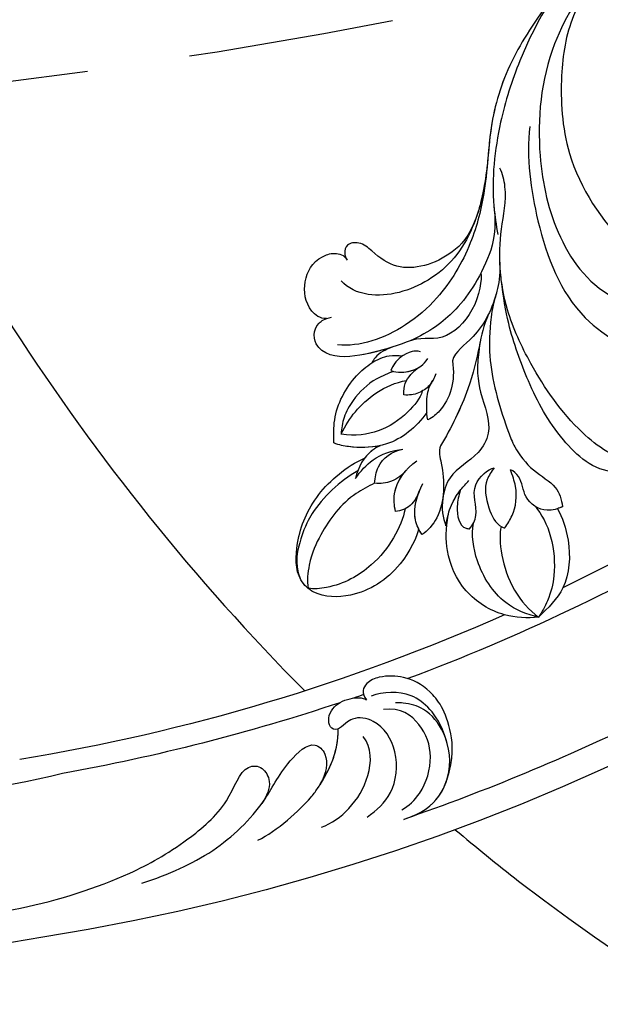
# Model space of a CAD drawing. Units: millimetres. Extents: x 8024 to 10124, y 147 to 1632.
# Drawn here: x 9926 to 9943, y 519 to 549 of the extents above; entities that cross this region are included whole.
import ezdxf
from ezdxf.xclip import XClip

# ---------------------------------------------------------------- set-up
doc = ezdxf.new("R2010")
doc.units = ezdxf.units.MM
doc.header["$XCLIPFRAME"] = 2
doc.linetypes.add('HIDDEN', pattern=[9.525, 6.35, -3.175])
for name, color, linetype in [('H-05.木作(粗線)', 3, 'Continuous'), ('H-06.木作(細線)', 8, 'Continuous'), ('H-08.木作(細線)', 8, 'Continuous')]:
    doc.layers.add(name, color=color, linetype=linetype)

# ---------------------------------------------------------------- blocks, each defined once
blk = doc.blocks.new('SE-21106L-d01')
at = {"layer": 'H-08.木作(細線)'}
for centre, radius, start, end in [((22251.32, 8318.428), 212.697, 185.87519, 261.03568), ((22251.32, 8318.428), 212.697, 185.87519, 261.03568), ((22251.32, 8318.428), 212.697, 185.87519, 261.03568), ((22251.32, 8318.428), 197.192, 229.5451, 249.5244), ((22251.32, 8318.428), 197.192, 229.5451, 249.5244), ((22252.111, 8318.683), 195.507, 236.70148, 244.23259), ((22252.111, 8318.683), 195.507, 236.70148, 244.23259), ((22252.111, 8318.683), 195.507, 236.70148, 244.23259), ((22170.632, 8148.269), 8.599, 262.45825, 284.97131), ((22252.111, 8318.683), 195.507, 246.08397, 260.6831), ((22252.111, 8318.683), 195.507, 246.08397, 260.6831), ((22252.111, 8318.683), 195.507, 246.08397, 260.6831), ((22251.32, 8318.428), 197.192, 250.86823, 251.17379), ((22251.32, 8318.428), 197.192, 250.86823, 251.17379), ((22251.32, 8318.428), 197.192, 251.5868, 259.75603), ((22251.32, 8318.428), 197.192, 251.5868, 259.75603), ((22251.32, 8318.428), 210.054, 243.97333, 250.94412), ((22251.32, 8318.428), 210.054, 243.97333, 250.94412), ((22236.297, 8206.162), 84.204, 256.22759, 282.93261), ((22236.297, 8206.162), 84.204, 256.22759, 282.93261), ((22236.297, 8206.162), 99.497, 259.5071, 288.3072), ((22236.297, 8206.162), 99.497, 259.5071, 288.3072), ((22236.297, 8206.162), 99.497, 259.5071, 288.3072)]:
    blk.add_arc(centre, radius, start, end, dxfattribs=at)
for points, knots in [([(22115.747, 8178.67), (22115.838, 8180.735), (22116.388, 8186.196), (22118.617, 8194.862), (22123.398, 8202.54), (22128.004, 8207.526), (22133.032, 8210.392), (22139.865, 8213.097), (22151.929, 8214.016), (22164.534, 8206.824), (22170.845, 8196.554), (22173.597, 8187.749), (22174.247, 8181.866), (22173.67, 8178.216), (22173.523, 8177.29)], [30.220148, 30.220148, 30.220148, 30.220148, 36.418026, 46.668347, 56.659802, 63.571537, 66.392431, 73.934715, 85.528173, 101.434349, 114.498997, 120.829123, 129.089172, 131.900516, 131.900516, 131.900516, 131.900516]), ([(22129.137, 8208.06), (22129.172, 8208.084), (22129.979, 8208.651), (22133.032, 8210.392), (22139.865, 8213.097), (22151.929, 8214.016), (22164.534, 8206.824), (22170.845, 8196.554), (22173.597, 8187.749), (22174.17, 8182.564), (22173.85, 8179.581), (22173.821, 8179.334)], [63.443695, 63.443695, 63.443695, 63.443695, 63.571537, 66.392431, 73.934715, 85.528173, 101.434349, 114.498997, 120.829123, 129.089172, 129.836058, 129.836058, 129.836058, 129.836058]), ([(22154.914, 8209.032), (22157.958, 8207.726), (22163.26, 8204.443), (22169.066, 8195.34), (22169.9, 8185.733), (22167.951, 8176.838), (22162.469, 8169.554), (22154.673, 8169.684), (22151.984, 8172.045)], [0, 0, 0, 0, 9.841362, 18.597543, 29.957175, 38.72748, 47.561255, 57.240445, 57.240445, 57.240445, 57.240445]), ([(22161.301, 8205.235), (22163.336, 8203.499), (22166.471, 8199.291), (22167.491, 8192.719), (22167.04, 8184.281), (22161.685, 8176.041), (22156.358, 8172.951), (22150.04, 8171.608), (22145.945, 8172.012), (22143.464, 8172.722), (22142.803, 8172.957)], [0, 0, 0, 0, 8.578125, 15.378813, 23.312824, 33.910344, 42.109422, 43.735479, 48.509698, 50.469204, 50.469204, 50.469204, 50.469204]), ([(22161.301, 8205.235), (22163.336, 8203.499), (22166.471, 8199.291), (22167.491, 8192.719), (22167.04, 8184.281), (22161.685, 8176.041), (22156.358, 8172.951), (22150.04, 8171.608), (22145.945, 8172.012), (22143.464, 8172.722), (22142.803, 8172.957)], [0, 0, 0, 0, 8.578125, 15.378813, 23.312824, 33.910344, 42.109422, 43.735479, 48.509698, 50.469204, 50.469204, 50.469204, 50.469204]), ([(22161.301, 8205.235), (22161.925, 8204.724), (22164.701, 8202.185), (22169.066, 8195.34), (22169.9, 8185.733), (22167.951, 8176.838), (22162.469, 8169.554), (22154.673, 8169.684), (22151.984, 8172.045)], [7.432482, 7.432482, 7.432482, 7.432482, 9.841362, 18.597543, 29.957175, 38.72748, 47.561255, 57.240445, 57.240445, 57.240445, 57.240445]), ([(22167.37, 8201.648), (22169.291, 8199.029), (22172.146, 8195.023), (22174.445, 8188.396), (22174.49, 8182.357), (22176.056, 8176.093), (22178.807, 8171.469), (22182.25, 8168.422), (22185.84, 8166.658), (22188.168, 8166.349), (22189.248, 8166.459)], [0, 0, 0, 0, 6.521231, 13.399224, 20.887489, 26.285185, 32.593215, 36.572499, 39.991819, 43.291787, 43.291787, 43.291787, 43.291787]), ([(22167.37, 8201.648), (22169.291, 8199.029), (22172.146, 8195.023), (22174.445, 8188.396), (22174.49, 8182.357), (22176.056, 8176.093), (22178.807, 8171.469), (22182.25, 8168.422), (22185.84, 8166.658), (22188.168, 8166.349), (22189.248, 8166.459)], [0, 0, 0, 0, 6.521231, 13.399224, 20.887489, 26.285185, 32.593215, 36.572499, 39.991819, 43.291787, 43.291787, 43.291787, 43.291787]), ([(22167.37, 8201.648), (22169.291, 8199.029), (22172.146, 8195.023), (22174.178, 8189.166), (22174.423, 8185.495), (22174.571, 8183.917)], [0, 0, 0, 0, 6.521231, 13.399224, 18.459922, 18.459922, 18.459922, 18.459922]), ([(22170.371, 8187.901), (22170.72, 8184.861), (22169.797, 8177.891), (22166.395, 8168.943), (22157.655, 8164.322), (22149.187, 8166.136), (22145.335, 8169.83), (22144.678, 8172.409)], [0, 0, 0, 0, 9.282196, 20.250439, 28.97181, 37.019576, 44.623579, 44.623579, 44.623579, 44.623579]), ([(22159.811, 8158.772), (22158.932, 8158.426), (22157.816, 8157.061), (22158.4, 8155.172), (22161.623, 8154.943), (22166.217, 8158.245), (22169.993, 8163.776), (22173.179, 8170.497), (22173.594, 8176.601), (22172.503, 8181.138), (22173.047, 8183.262), (22173.307, 8183.805)], [0, 0, 0, 0, 1.533448, 3.390902, 4.690232, 10.536311, 18.920075, 24.662031, 32.658961, 36.809651, 38.630851, 38.630851, 38.630851, 38.630851]), ([(22174.571, 8183.917), (22174.896, 8181.277), (22176.038, 8176.928), (22179.493, 8172.575), (22185.45, 8170.751), (22188.264, 8172.013), (22188.887, 8172.745)], [0, 0, 0, 0, 4.552499, 11.144882, 16.789532, 19.75555, 19.75555, 19.75555, 19.75555]), ([(22173.821, 8179.334), (22173.671, 8177.224), (22175.022, 8173.258), (22177.653, 8169.458), (22180.749, 8167.377), (22182.892, 8166.554)], [0, 0, 0, 0, 3.033145, 9.841386, 15.292844, 15.292844, 15.292844, 15.292844]), ([(22173.821, 8179.334), (22173.671, 8177.224), (22175.022, 8173.258), (22177.653, 8169.458), (22180.749, 8167.377), (22182.892, 8166.554)], [0, 0, 0, 0, 3.033145, 9.841386, 15.292844, 15.292844, 15.292844, 15.292844]), ([(22175.671, 8178.857), (22176.341, 8177.087), (22178.563, 8174.655), (22182.944, 8173.415), (22185.405, 8175.214), (22186.893, 8176.59), (22188.387, 8176.455), (22188.629, 8175.427), (22188.44, 8175), (22188.307, 8174.776)], [0, 0, 0, 0, 2.840634, 8.249509, 11.233631, 12.545621, 13.478168, 14.209684, 14.915213, 14.915213, 14.915213, 14.915213]), ([(22175.671, 8178.857), (22176.341, 8177.087), (22178.563, 8174.655), (22182.944, 8173.415), (22185.405, 8175.214), (22186.893, 8176.59), (22188.387, 8176.455), (22188.629, 8175.427), (22188.44, 8175), (22188.307, 8174.776)], [0, 0, 0, 0, 2.840634, 8.249509, 11.233631, 12.545621, 13.478168, 14.209684, 14.915213, 14.915213, 14.915213, 14.915213]), ([(22175.671, 8178.857), (22176.341, 8177.087), (22178.563, 8174.655), (22182.944, 8173.415), (22185.405, 8175.214), (22186.893, 8176.59), (22188.387, 8176.455), (22188.629, 8175.427), (22188.44, 8175), (22188.307, 8174.776)], [0, 0, 0, 0, 2.840634, 8.249509, 11.233631, 12.545621, 13.478168, 14.209684, 14.915213, 14.915213, 14.915213, 14.915213]), ([(22190.33, 8169.035), (22191.006, 8169.032), (22192.407, 8170.163), (22192.722, 8172.859), (22191.58, 8174.852), (22189.686, 8175.566), (22188.603, 8175.32), (22188.307, 8174.776)], [0, 0, 0, 0, 1.386365, 4.452564, 7.743277, 8.838109, 9.760383, 9.760383, 9.760383, 9.760383]), ([(22190.33, 8169.035), (22191.006, 8169.032), (22192.407, 8170.163), (22192.722, 8172.859), (22191.58, 8174.852), (22189.686, 8175.566), (22188.603, 8175.32), (22188.307, 8174.776)], [0, 0, 0, 0, 1.386365, 4.452564, 7.743277, 8.838109, 9.760383, 9.760383, 9.760383, 9.760383]), ([(22190.33, 8169.035), (22191.006, 8169.032), (22192.407, 8170.163), (22192.722, 8172.859), (22191.58, 8174.852), (22189.686, 8175.566), (22188.603, 8175.32), (22188.307, 8174.776)], [0, 0, 0, 0, 1.386365, 4.452564, 7.743277, 8.838109, 9.760383, 9.760383, 9.760383, 9.760383]), ([(22173.308, 8174.574), (22173.298, 8173.176), (22173.64, 8170.954), (22175.309, 8167.315), (22177.766, 8165.802), (22177.974, 8164.904)], [0, 0, 0, 0, 2.242254, 6.972631, 10.258685, 10.258685, 10.258685, 10.258685]), ([(22173.308, 8174.574), (22173.298, 8173.176), (22173.64, 8170.954), (22175.309, 8167.315), (22177.766, 8165.802), (22177.974, 8164.904)], [0, 0, 0, 0, 2.242254, 6.972631, 10.258685, 10.258685, 10.258685, 10.258685]), ([(22173.308, 8174.574), (22173.298, 8173.176), (22173.443, 8172.232), (22173.731, 8171.243), (22173.81, 8171.003)], [0, 0, 0, 0, 2.242254, 2.960588, 2.960588, 2.960588, 2.960588]), ([(22160.634, 8155.189), (22160.399, 8154.973), (22160.52, 8154.136), (22163.665, 8153.627), (22167.794, 8157.475), (22170.413, 8162.3), (22172.422, 8167.882), (22172.969, 8171.085), (22173.174, 8172.868)], [0, 0, 0, 0, 0.797176, 2.365875, 8.113824, 15.003243, 20.673184, 24.335907, 24.335907, 24.335907, 24.335907]), ([(22160.634, 8155.189), (22160.399, 8154.973), (22160.52, 8154.136), (22163.665, 8153.627), (22167.794, 8157.475), (22170.413, 8162.3), (22172.422, 8167.882), (22172.969, 8171.085), (22173.174, 8172.868)], [0, 0, 0, 0, 0.797176, 2.365875, 8.113824, 15.003243, 20.673184, 24.335907, 24.335907, 24.335907, 24.335907]), ([(22160.634, 8155.189), (22160.399, 8154.973), (22160.52, 8154.136), (22163.665, 8153.627), (22167.794, 8157.475), (22170.413, 8162.3), (22172.422, 8167.882), (22172.969, 8171.085), (22173.174, 8172.868)], [0, 0, 0, 0, 0.797176, 2.365875, 8.113824, 15.003243, 20.673184, 24.335907, 24.335907, 24.335907, 24.335907]), ([(22175.179, 8173.522), (22175.085, 8172.922), (22175.408, 8169.987), (22178.93, 8166.455), (22181.195, 8167.304), (22182.331, 8166.779)], [0, 0, 0, 0, 4.375613, 8.096499, 11.673749, 11.673749, 11.673749, 11.673749]), ([(22175.179, 8173.522), (22175.085, 8172.922), (22175.408, 8169.987), (22178.93, 8166.455), (22181.195, 8167.304), (22182.331, 8166.779)], [0, 0, 0, 0, 4.375613, 8.096499, 11.673749, 11.673749, 11.673749, 11.673749]), ([(22173.81, 8171.003), (22174.068, 8170.078), (22174.347, 8167.786), (22174.428, 8163.978), (22173.055, 8159.363), (22171.851, 8156.258), (22170.12, 8153.967), (22167.724, 8152.771), (22167.247, 8151.298), (22167.168, 8150.572)], [0, 0, 0, 0, 1.775918, 5.556496, 12.824627, 14.549963, 17.117499, 19.683257, 21.6836, 21.6836, 21.6836, 21.6836]), ([(22173.81, 8171.003), (22174.068, 8170.078), (22174.347, 8167.786), (22174.428, 8163.978), (22173.055, 8159.363), (22171.851, 8156.258), (22170.12, 8153.967), (22167.724, 8152.771), (22167.247, 8151.298), (22167.168, 8150.572)], [0, 0, 0, 0, 1.775918, 5.556496, 12.824627, 14.549963, 17.117499, 19.683257, 21.6836, 21.6836, 21.6836, 21.6836]), ([(22173.81, 8171.003), (22174.068, 8170.078), (22174.347, 8167.786), (22174.428, 8163.978), (22173.055, 8159.363), (22171.851, 8156.258), (22170.12, 8153.967), (22167.724, 8152.771), (22167.247, 8151.298), (22167.168, 8150.572)], [0, 0, 0, 0, 1.775918, 5.556496, 12.824627, 14.549963, 17.117499, 19.683257, 21.6836, 21.6836, 21.6836, 21.6836]), ([(22174.434, 8169.467), (22174.922, 8168.358), (22175.388, 8166.015), (22176.324, 8161.913), (22178.104, 8158.241), (22179.139, 8156.564)], [0, 0, 0, 0, 3.361344, 8.030025, 13.814749, 13.814749, 13.814749, 13.814749]), ([(22174.434, 8169.467), (22174.922, 8168.358), (22175.388, 8166.015), (22176.324, 8161.913), (22178.104, 8158.241), (22179.139, 8156.564)], [0, 0, 0, 0, 3.361344, 8.030025, 13.814749, 13.814749, 13.814749, 13.814749]), ([(22182.892, 8166.554), (22184.247, 8166.118), (22186.845, 8165.283), (22190.015, 8165.16), (22191.616, 8166.663), (22191.76, 8168.24), (22190.518, 8169.012), (22189.857, 8169.178)], [0, 0, 0, 0, 4.193124, 8.042315, 8.651882, 10.909461, 11.649141, 11.649141, 11.649141, 11.649141]), ([(22182.892, 8166.554), (22184.247, 8166.118), (22186.845, 8165.283), (22190.015, 8165.16), (22191.616, 8166.663), (22191.76, 8168.24), (22190.518, 8169.012), (22189.857, 8169.178)], [0, 0, 0, 0, 4.193124, 8.042315, 8.651882, 10.909461, 11.649141, 11.649141, 11.649141, 11.649141]), ([(22183.827, 8166.256), (22184.874, 8165.928), (22187.198, 8165.269), (22190.015, 8165.16), (22191.616, 8166.663), (22191.76, 8168.24), (22190.518, 8169.012), (22189.857, 8169.178)], [0.96344, 0.96344, 0.96344, 0.96344, 4.193124, 8.042315, 8.651882, 10.909461, 11.649141, 11.649141, 11.649141, 11.649141]), ([(22175.264, 8166.681), (22175.672, 8164.068), (22175.26, 8161.368), (22173.899, 8158.333), (22175.614, 8155.271), (22178.209, 8154.111), (22179.119, 8151.134), (22178.954, 8149.503), (22178.61, 8148.712)], [0, 0, 0, 0, 2.987969, 6.938728, 9.078572, 12.779579, 14.902104, 17.631656, 17.631656, 17.631656, 17.631656]), ([(22175.264, 8166.681), (22175.672, 8164.068), (22175.26, 8161.368), (22173.899, 8158.333), (22175.614, 8155.271), (22178.209, 8154.111), (22179.119, 8151.134), (22178.954, 8149.503), (22178.61, 8148.712)], [0, 0, 0, 0, 2.987969, 6.938728, 9.078572, 12.779579, 14.902104, 17.631656, 17.631656, 17.631656, 17.631656]), ([(22175.264, 8166.681), (22175.672, 8164.068), (22175.26, 8161.368), (22173.899, 8158.333), (22175.614, 8155.271), (22178.209, 8154.111), (22179.119, 8151.134), (22178.954, 8149.503), (22178.61, 8148.712)], [0, 0, 0, 0, 2.987969, 6.938728, 9.078572, 12.779579, 14.902104, 17.631656, 17.631656, 17.631656, 17.631656]), ([(22175.264, 8166.681), (22175.285, 8166.584), (22175.593, 8165.116), (22176.324, 8161.913), (22178.104, 8158.241), (22179.139, 8156.564)], [3.02994, 3.02994, 3.02994, 3.02994, 3.361344, 8.030025, 13.814749, 13.814749, 13.814749, 13.814749]), ([(22183.81, 8166.263), (22184.479, 8165.995), (22185.343, 8165.649), (22185.784, 8164.872), (22185.883, 8164.697)], [0, 0, 0, 0, 2.051301, 2.646235, 2.646235, 2.646235, 2.646235]), ([(22183.81, 8166.263), (22184.479, 8165.995), (22185.343, 8165.649), (22185.784, 8164.872), (22185.883, 8164.697)], [0, 0, 0, 0, 2.051301, 2.646235, 2.646235, 2.646235, 2.646235]), ([(22183.81, 8166.263), (22184.479, 8165.995), (22185.343, 8165.649), (22185.784, 8164.872), (22185.883, 8164.697)], [0, 0, 0, 0, 2.051301, 2.646235, 2.646235, 2.646235, 2.646235]), ([(22181.096, 8165.791), (22181.427, 8165.861), (22182.413, 8165.823), (22183.578, 8165.04), (22184.018, 8163.945)], [0, 0, 0, 0, 0.922931, 3.633439, 3.633439, 3.633439, 3.633439]), ([(22189.612, 8156.842), (22189.627, 8157.599), (22189.674, 8159.97), (22188.147, 8162.851), (22185.983, 8164.744), (22184.366, 8165.482), (22183.312, 8165.42), (22182.875, 8165.386)], [0, 0, 0, 0, 2.260228, 7.082089, 9.055327, 10.895229, 12.19708, 12.19708, 12.19708, 12.19708]), ([(22189.612, 8156.842), (22189.627, 8157.599), (22189.674, 8159.97), (22188.147, 8162.851), (22185.983, 8164.744), (22184.366, 8165.482), (22183.312, 8165.42), (22182.875, 8165.386)], [0, 0, 0, 0, 2.260228, 7.082089, 9.055327, 10.895229, 12.19708, 12.19708, 12.19708, 12.19708]), ([(22177.974, 8164.904), (22177.638, 8162.835), (22178.373, 8160.671), (22179.855, 8159.371), (22180.373, 8159.096)], [0, 0, 0, 0, 5.203222, 6.662554, 6.662554, 6.662554, 6.662554]), ([(22177.974, 8164.904), (22177.638, 8162.835), (22178.373, 8160.671), (22179.855, 8159.371), (22180.373, 8159.096)], [0, 0, 0, 0, 5.203222, 6.662554, 6.662554, 6.662554, 6.662554]), ([(22184.018, 8163.945), (22183.675, 8163.806), (22182.689, 8163.691), (22181.272, 8164.067), (22180.592, 8164.821), (22180.39, 8165.113)], [0, 0, 0, 0, 1.007936, 3.037242, 4.002315, 4.002315, 4.002315, 4.002315]), ([(22182.756, 8161.543), (22182.748, 8162.023), (22182.657, 8163.008), (22181.825, 8163.851), (22181.19, 8164.299)], [0, 0, 0, 0, 1.233216, 3.730732, 3.730732, 3.730732, 3.730732]), ([(22184.018, 8163.945), (22183.675, 8163.806), (22182.737, 8163.697), (22181.717, 8163.95), (22181.19, 8164.299)], [0, 0, 0, 0, 1.007936, 2.890717, 2.890717, 2.890717, 2.890717]), ([(22182.756, 8161.543), (22182.748, 8162.023), (22182.657, 8163.008), (22181.825, 8163.851), (22181.19, 8164.299)], [0, 0, 0, 0, 1.233216, 3.730732, 3.730732, 3.730732, 3.730732]), ([(22189.612, 8156.842), (22189.627, 8157.599), (22189.674, 8159.97), (22188.147, 8162.851), (22186.444, 8164.341), (22185.883, 8164.697)], [0, 0, 0, 0, 2.260228, 7.082089, 9.055327, 9.055327, 9.055327, 9.055327]), ([(22179.593, 8163.633), (22179.75, 8163.164), (22180.166, 8162.395), (22181.312, 8161.63), (22182.215, 8161.5), (22182.756, 8161.543)], [0, 0, 0, 0, 1.240809, 2.570449, 4.031199, 4.031199, 4.031199, 4.031199]), ([(22183.747, 8163.854), (22184.266, 8163.656), (22185.837, 8163.055), (22187.592, 8161.398), (22188.657, 8159.448), (22188.873, 8158.26), (22188.901, 8157.686)], [0, 0, 0, 0, 1.890239, 5.028768, 6.92068, 8.547568, 8.547568, 8.547568, 8.547568]), ([(22180.373, 8159.096), (22180.483, 8159.501), (22180.501, 8160.454), (22180.488, 8161.872), (22180.054, 8162.707), (22179.889, 8162.956)], [0, 0, 0, 0, 1.184699, 2.913059, 4.035114, 4.035114, 4.035114, 4.035114]), ([(22180.373, 8159.096), (22180.483, 8159.501), (22180.501, 8160.454), (22180.488, 8161.872), (22180.054, 8162.707), (22179.889, 8162.956)], [0, 0, 0, 0, 1.184699, 2.913059, 4.035114, 4.035114, 4.035114, 4.035114]), ([(22180.003, 8162.771), (22180.072, 8162.67), (22180.416, 8162.228), (22181.312, 8161.63), (22182.215, 8161.5), (22182.756, 8161.543)], [0.879767, 0.879767, 0.879767, 0.879767, 1.240809, 2.570449, 4.031199, 4.031199, 4.031199, 4.031199]), ([(22188.901, 8157.686), (22188.474, 8158.576), (22187.222, 8160.544), (22184.691, 8162.571), (22182.465, 8162.973)], [0, 0, 0, 0, 2.912473, 8.773812, 8.773812, 8.773812, 8.773812]), ([(22180.929, 8161.924), (22181.108, 8161.245), (22182.491, 8159.515), (22185.09, 8157.784), (22187.491, 8157.495), (22188.901, 8157.686)], [0, 0, 0, 0, 2.676276, 6.261708, 9.728725, 9.728725, 9.728725, 9.728725]), ([(22180.482, 8159.822), (22181.537, 8158.334), (22183.903, 8156.428), (22187.269, 8156.295), (22189.077, 8156.605), (22189.612, 8156.842)], [0, 0, 0, 0, 5.109162, 8.918303, 10.202184, 10.202184, 10.202184, 10.202184]), ([(22180.482, 8159.822), (22181.537, 8158.334), (22183.903, 8156.428), (22187.269, 8156.295), (22189.077, 8156.605), (22189.612, 8156.842)], [0, 0, 0, 0, 5.109162, 8.918303, 10.202184, 10.202184, 10.202184, 10.202184]), ([(22179.139, 8156.564), (22179.342, 8155.993), (22178.737, 8153.749), (22178.66, 8150.242), (22180.384, 8148.196), (22180.951, 8147.851)], [0, 0, 0, 0, 1.757042, 7.040726, 9.277214, 9.277214, 9.277214, 9.277214]), ([(22179.139, 8156.564), (22179.342, 8155.993), (22178.737, 8153.749), (22178.66, 8150.242), (22180.384, 8148.196), (22180.951, 8147.851)], [0, 0, 0, 0, 1.757042, 7.040726, 9.277214, 9.277214, 9.277214, 9.277214]), ([(22179.139, 8156.564), (22179.342, 8155.993), (22178.737, 8153.749), (22178.66, 8150.242), (22180.384, 8148.196), (22180.951, 8147.851)], [0, 0, 0, 0, 1.757042, 7.040726, 9.277214, 9.277214, 9.277214, 9.277214]), ([(22185.08, 8156.563), (22186.051, 8156.35), (22187.517, 8156.337), (22189.077, 8156.605), (22189.612, 8156.842)], [5.806493, 5.806493, 5.806493, 5.806493, 8.918303, 10.202184, 10.202184, 10.202184, 10.202184]), ([(22185.08, 8156.563), (22185.353, 8156.43), (22186.522, 8155.73), (22187.228, 8154.491), (22187.494, 8153.33)], [1.536594, 1.536594, 1.536594, 1.536594, 2.440143, 5.627977, 5.627977, 5.627977, 5.627977]), ([(22185.08, 8156.563), (22185.353, 8156.43), (22186.522, 8155.73), (22187.228, 8154.491), (22187.494, 8153.33)], [1.536594, 1.536594, 1.536594, 1.536594, 2.440143, 5.627977, 5.627977, 5.627977, 5.627977]), ([(22185.08, 8156.563), (22185.353, 8156.43), (22185.919, 8156.091), (22186.376, 8155.626), (22186.592, 8155.341)], [1.536594, 1.536594, 1.536594, 1.536594, 2.440143, 3.516267, 3.516267, 3.516267, 3.516267]), ([(22185.616, 8152.882), (22185.572, 8153.437), (22185.28, 8155.024), (22183.901, 8156.022), (22182.843, 8156.217)], [0, 0, 0, 0, 1.575645, 4.518525, 4.518525, 4.518525, 4.518525]), ([(22187.494, 8153.33), (22187.005, 8154.065), (22185.735, 8155.461), (22183.924, 8156.105), (22182.843, 8156.217)], [0, 0, 0, 0, 2.497305, 5.597968, 5.597968, 5.597968, 5.597968]), ([(22185.616, 8152.882), (22185.572, 8153.437), (22185.28, 8155.024), (22183.901, 8156.022), (22182.843, 8156.217)], [0, 0, 0, 0, 1.575645, 4.518525, 4.518525, 4.518525, 4.518525]), ([(22187.494, 8153.33), (22187.005, 8154.065), (22185.735, 8155.461), (22183.924, 8156.105), (22182.843, 8156.217)], [0, 0, 0, 0, 2.497305, 5.597968, 5.597968, 5.597968, 5.597968]), ([(22181.3, 8148.423), (22181.402, 8147.646), (22183.122, 8144.176), (22187.216, 8141.59), (22191.244, 8141.679), (22193.44, 8143.692), (22193.329, 8147.674), (22191.588, 8151.808), (22188.406, 8154.536), (22186.592, 8155.341)], [0, 0, 0, 0, 4.172684, 9.729466, 13.405388, 15.340256, 19.158819, 24.587209, 29.897207, 29.897207, 29.897207, 29.897207]), ([(22181.3, 8148.423), (22181.402, 8147.646), (22183.122, 8144.176), (22187.216, 8141.59), (22191.244, 8141.679), (22193.44, 8143.692), (22193.329, 8147.674), (22191.588, 8151.808), (22188.406, 8154.536), (22186.592, 8155.341)], [0, 0, 0, 0, 4.172684, 9.729466, 13.405388, 15.340256, 19.158819, 24.587209, 29.897207, 29.897207, 29.897207, 29.897207]), ([(22181.3, 8148.423), (22181.402, 8147.646), (22183.122, 8144.176), (22187.216, 8141.59), (22191.244, 8141.679), (22193.44, 8143.692), (22193.329, 8147.674), (22191.588, 8151.808), (22188.406, 8154.536), (22186.592, 8155.341)], [0, 0, 0, 0, 4.172684, 9.729466, 13.405388, 15.340256, 19.158819, 24.587209, 29.897207, 29.897207, 29.897207, 29.897207]), ([(22183.561, 8150.112), (22183.697, 8150.716), (22183.829, 8152.601), (22182.6, 8154.283), (22181.454, 8155.09)], [0, 0, 0, 0, 1.677394, 5.615747, 5.615747, 5.615747, 5.615747]), ([(22167.168, 8150.572), (22167.614, 8150.363), (22169.054, 8149.937), (22171.028, 8151.295), (22171.129, 8153.312), (22171.948, 8154.081), (22172.271, 8154.185)], [0, 0, 0, 0, 1.408549, 3.802881, 5.872214, 6.911883, 6.911883, 6.911883, 6.911883]), ([(22167.168, 8150.572), (22167.614, 8150.363), (22169.054, 8149.937), (22171.028, 8151.295), (22171.129, 8153.312), (22171.948, 8154.081), (22172.271, 8154.185)], [0, 0, 0, 0, 1.408549, 3.802881, 5.872214, 6.911883, 6.911883, 6.911883, 6.911883]), ([(22172.827, 8148.488), (22172.568, 8148.878), (22171.772, 8150.073), (22171.538, 8152.22), (22172.074, 8153.655), (22172.271, 8154.185)], [0, 0, 0, 0, 1.400967, 4.293771, 5.985242, 5.985242, 5.985242, 5.985242]), ([(22172.827, 8148.488), (22172.568, 8148.878), (22171.772, 8150.073), (22171.538, 8152.22), (22172.074, 8153.655), (22172.271, 8154.185)], [0, 0, 0, 0, 1.400967, 4.293771, 5.985242, 5.985242, 5.985242, 5.985242]), ([(22173.864, 8154.399), (22174.134, 8154.022), (22174.958, 8152.87), (22174.558, 8150.628), (22173.734, 8148.814), (22172.925, 8148.523), (22172.827, 8148.488)], [0, 0, 0, 0, 1.353083, 4.13831, 6.385539, 6.69452, 6.69452, 6.69452, 6.69452]), ([(22173.864, 8154.399), (22174.134, 8154.022), (22174.958, 8152.87), (22174.558, 8150.628), (22173.734, 8148.814), (22172.925, 8148.523), (22172.827, 8148.488)], [0, 0, 0, 0, 1.353083, 4.13831, 6.385539, 6.69452, 6.69452, 6.69452, 6.69452]), ([(22176.281, 8148.407), (22175.959, 8148.786), (22175.263, 8150.151), (22176.505, 8152.539), (22174.453, 8154.291), (22173.864, 8154.399)], [0, 0, 0, 0, 1.487041, 4.464989, 6.786623, 6.786623, 6.786623, 6.786623]), ([(22176.281, 8148.407), (22175.959, 8148.786), (22175.263, 8150.151), (22176.505, 8152.539), (22174.453, 8154.291), (22173.864, 8154.399)], [0, 0, 0, 0, 1.487041, 4.464989, 6.786623, 6.786623, 6.786623, 6.786623]), ([(22182.488, 8154.172), (22182.865, 8153.7), (22183.823, 8152.94), (22185.036, 8152.824), (22185.616, 8152.882)], [0, 0, 0, 0, 1.935441, 3.647899, 3.647899, 3.647899, 3.647899]), ([(22183.561, 8150.112), (22183.697, 8150.716), (22183.798, 8152.162), (22183.099, 8153.488), (22182.488, 8154.172)], [0, 0, 0, 0, 1.677394, 4.306938, 4.306938, 4.306938, 4.306938]), ([(22182.488, 8154.172), (22182.865, 8153.7), (22183.823, 8152.94), (22185.036, 8152.824), (22185.616, 8152.882)], [0, 0, 0, 0, 1.935441, 3.647899, 3.647899, 3.647899, 3.647899]), ([(22187.271, 8154.084), (22189.03, 8153.144), (22191.275, 8150.9), (22192.646, 8148.344), (22193.544, 8145.037), (22192.921, 8143.527)], [0, 0, 0, 0, 7.111522, 9.654508, 11.539919, 11.539919, 11.539919, 11.539919]), ([(22178.61, 8148.712), (22178.495, 8149.315), (22178.253, 8150.591), (22177.354, 8152.058), (22176.631, 8152.849), (22176.367, 8153.138)], [0, 0, 0, 0, 1.830124, 3.871742, 5.047049, 5.047049, 5.047049, 5.047049]), ([(22180.951, 8147.851), (22181.258, 8148.261), (22182.015, 8149.905), (22181.431, 8151.792), (22180.874, 8152.842)], [0, 0, 0, 0, 1.567087, 5.178233, 5.178233, 5.178233, 5.178233]), ([(22185.616, 8152.882), (22186.235, 8152.566), (22188.547, 8151.388), (22190.625, 8148.563), (22192.009, 8145.584), (22192.265, 8143.3), (22192.142, 8142.565)], [0, 0, 0, 0, 2.052606, 7.672691, 10.76543, 12.514229, 12.514229, 12.514229, 12.514229]), ([(22177.204, 8152.169), (22177.341, 8151.678), (22177.674, 8150.484), (22177.309, 8148.479), (22176.401, 8148.415), (22176.281, 8148.407)], [0, 0, 0, 0, 1.607952, 3.915649, 4.266924, 4.266924, 4.266924, 4.266924]), ([(22177.204, 8152.169), (22177.341, 8151.678), (22177.674, 8150.484), (22177.309, 8148.479), (22176.401, 8148.415), (22176.281, 8148.407)], [0, 0, 0, 0, 1.607952, 3.915649, 4.266924, 4.266924, 4.266924, 4.266924]), ([(22178.61, 8148.712), (22178.495, 8149.315), (22178.26, 8150.556), (22177.601, 8151.655), (22177.204, 8152.169)], [0, 0, 0, 0, 1.830124, 3.766743, 3.766743, 3.766743, 3.766743]), ([(22180.951, 8147.851), (22181.258, 8148.261), (22181.877, 8149.604), (22181.6, 8151.11), (22181.272, 8151.968)], [0, 0, 0, 0, 1.567087, 4.231384, 4.231384, 4.231384, 4.231384]), ([(22181.193, 8152.167), (22181.375, 8151.688), (22181.898, 8150.598), (22183.014, 8150.164), (22183.561, 8150.112)], [0, 0, 0, 0, 1.893518, 3.436385, 3.436385, 3.436385, 3.436385]), ([(22181.193, 8152.167), (22181.375, 8151.688), (22181.898, 8150.598), (22183.014, 8150.164), (22183.561, 8150.112)], [0, 0, 0, 0, 1.893518, 3.436385, 3.436385, 3.436385, 3.436385]), ([(22167.669, 8150.375), (22167.164, 8149.565), (22166.307, 8146.946), (22166.52, 8142.605), (22168.582, 8140.628), (22169.503, 8139.745)], [0, 0, 0, 0, 3.4084, 8.025966, 11.757218, 11.757218, 11.757218, 11.757218]), ([(22167.669, 8150.375), (22167.164, 8149.565), (22166.307, 8146.946), (22166.52, 8142.605), (22168.582, 8140.628), (22169.503, 8139.745)], [0, 0, 0, 0, 3.4084, 8.025966, 11.757218, 11.757218, 11.757218, 11.757218]), ([(22167.669, 8150.375), (22167.164, 8149.565), (22166.307, 8146.946), (22166.452, 8143.983), (22167.121, 8142.616)], [0, 0, 0, 0, 3.4084, 8.025966, 8.025966, 8.025966, 8.025966]), ([(22169.829, 8150.599), (22169.229, 8149.872), (22168.093, 8147.784), (22167.82, 8144.086), (22168.389, 8141.726), (22169.184, 8140.201), (22169.503, 8139.745)], [0, 0, 0, 0, 3.912993, 7.823593, 10.482458, 12.162817, 12.162817, 12.162817, 12.162817]), ([(22172.853, 8139.962), (22174.287, 8140.366), (22177.025, 8142.069), (22178.654, 8145.884), (22178.621, 8148.381), (22178.388, 8149.768)], [3.356879, 3.356879, 3.356879, 3.356879, 7.728812, 12.21387, 15.520408, 15.520408, 15.520408, 15.520408]), ([(22172.853, 8139.962), (22174.287, 8140.366), (22177.025, 8142.069), (22178.654, 8145.884), (22178.621, 8148.381), (22178.388, 8149.768)], [3.356879, 3.356879, 3.356879, 3.356879, 7.728812, 12.21387, 15.520408, 15.520408, 15.520408, 15.520408]), ([(22172.853, 8139.962), (22174.287, 8140.366), (22177.025, 8142.069), (22178.654, 8145.884), (22178.621, 8148.381), (22178.388, 8149.768)], [3.356879, 3.356879, 3.356879, 3.356879, 7.728812, 12.21387, 15.520408, 15.520408, 15.520408, 15.520408]), ([(22182.616, 8150.37), (22182.972, 8148.525), (22184.996, 8144.989), (22189.089, 8142.712), (22191.55, 8142.462), (22192.142, 8142.565)], [0, 0, 0, 0, 6.278004, 10.55735, 12.00525, 12.00525, 12.00525, 12.00525]), ([(22169.503, 8139.745), (22170.625, 8139.95), (22173.349, 8141.06), (22175.724, 8144.897), (22176.117, 8147.799), (22175.911, 8148.954)], [0, 0, 0, 0, 3.565051, 8.403665, 12.285881, 12.285881, 12.285881, 12.285881]), ([(22173.193, 8148.642), (22173.509, 8147.284), (22172.959, 8143.257), (22170.418, 8140.37), (22169.503, 8139.745)], [0, 0, 0, 0, 6.665848, 9.911227, 9.911227, 9.911227, 9.911227]), ([(22178.52, 8123.726), (22177.8, 8125.978), (22178.251, 8130.168), (22180.297, 8132.802), (22182.366, 8133.895), (22184.813, 8134.047), (22186.318, 8133.43), (22186.842, 8132.585), (22186.674, 8131.932), (22186.412, 8131.627)], [0, 0, 0, 0, 1.237816, 4.09088, 7.168746, 9.415916, 10.686248, 11.415885, 12.120228, 12.120228, 12.120228, 12.120228]), ([(22178.52, 8123.726), (22177.8, 8125.978), (22178.251, 8130.168), (22180.297, 8132.802), (22182.366, 8133.895), (22184.813, 8134.047), (22186.318, 8133.43), (22186.842, 8132.585), (22186.674, 8131.932), (22186.412, 8131.627)], [0, 0, 0, 0, 1.237816, 4.09088, 7.168746, 9.415916, 10.686248, 11.415885, 12.120228, 12.120228, 12.120228, 12.120228]), ([(22178.555, 8127.607), (22179.072, 8129.261), (22180.097, 8130.751), (22182.322, 8132.526), (22184.795, 8132.423), (22185.94, 8131.987)], [0, 0, 0, 0, 2.47939, 4.767691, 8.636779, 8.636779, 8.636779, 8.636779]), ([(22182.739, 8119.885), (22181.931, 8120.166), (22180.031, 8120.945), (22177.916, 8123.959), (22178.343, 8128.168), (22180.437, 8130.728), (22182.355, 8131.326), (22183.295, 8131.313), (22183.546, 8131.31)], [0, 0, 0, 0, 2.376523, 6.175586, 10.416441, 13.375277, 15.444278, 16.195685, 16.195685, 16.195685, 16.195685]), ([(22186.344, 8120.114), (22185.412, 8120.774), (22183.666, 8122.274), (22183.107, 8126.507), (22185.093, 8129.633), (22187.428, 8130), (22188.402, 8129.387), (22189.366, 8128.496), (22190.322, 8129.128), (22190.03, 8130.837), (22188.255, 8131.834), (22186.797, 8131.868), (22186.412, 8131.627)], [0, 0, 0, 0, 3.380387, 7.110079, 10.525369, 12.546955, 13.289825, 13.987054, 14.809096, 16.767871, 18.464215, 19.793338, 19.793338, 19.793338, 19.793338]), ([(22189.197, 8128.757), (22189.22, 8128.746), (22189.54, 8128.611), (22190.322, 8129.128), (22190.03, 8130.837), (22188.255, 8131.834), (22186.797, 8131.868), (22186.412, 8131.627)], [13.925419, 13.925419, 13.925419, 13.925419, 13.987054, 14.809096, 16.767871, 18.464215, 19.793338, 19.793338, 19.793338, 19.793338]), ([(22182.951, 8120.826), (22182.245, 8121.195), (22180.736, 8122.661), (22179.748, 8126.107), (22180.902, 8129.298), (22183.034, 8130.894), (22184.749, 8130.668)], [0, 0, 0, 0, 2.385584, 6.149545, 9.851369, 13.449625, 13.449625, 13.449625, 13.449625]), ([(22182.951, 8120.826), (22182.245, 8121.195), (22180.736, 8122.661), (22179.748, 8126.107), (22180.902, 8129.298), (22183.034, 8130.894), (22184.749, 8130.668)], [0, 0, 0, 0, 2.385584, 6.149545, 9.851369, 13.449625, 13.449625, 13.449625, 13.449625]), ([(22197.082, 8117.846), (22195.245, 8118.684), (22192.181, 8121.526), (22190.865, 8123.41), (22189.073, 8126.305), (22189.197, 8128.757)], [0, 0, 0, 0, 5.621308, 7.329832, 13.125526, 13.125526, 13.125526, 13.125526]), ([(22190.841, 8119.112), (22189.828, 8119.47), (22187.848, 8120.929), (22185.989, 8123.982), (22185.844, 8126.925), (22186.727, 8128.027)], [0, 0, 0, 0, 3.272624, 7.022628, 10.790721, 10.790721, 10.790721, 10.790721]), ([(22190.841, 8119.112), (22189.828, 8119.47), (22187.848, 8120.929), (22185.989, 8123.982), (22185.844, 8126.925), (22186.727, 8128.027)], [0, 0, 0, 0, 3.272624, 7.022628, 10.790721, 10.790721, 10.790721, 10.790721]), ([(22208.478, 8113.622), (22207.088, 8114.051), (22204.811, 8114.937), (22200.594, 8117.173), (22196.437, 8121.135), (22194.858, 8124.803), (22191.823, 8127.79), (22190.012, 8126.085), (22190.356, 8124.349), (22190.992, 8123.269)], [0, 0, 0, 0, 3.985125, 7.670704, 14.387899, 19.097131, 21.70318, 22.972615, 25.318825, 25.318825, 25.318825, 25.318825]), ([(22196.675, 8121.446), (22196.625, 8121.517), (22195.712, 8122.82), (22194.858, 8124.803), (22191.823, 8127.79), (22190.012, 8126.085), (22190.356, 8124.349), (22190.992, 8123.269)], [14.117908, 14.117908, 14.117908, 14.117908, 14.387899, 19.097131, 21.70318, 22.972615, 25.318825, 25.318825, 25.318825, 25.318825]), ([(22231.453, 8109.652), (22227.741, 8110.026), (22220.216, 8110.784), (22210.692, 8113.856), (22204.891, 8117.045), (22199.819, 8121.266), (22198.758, 8125.19), (22196.649, 8125.166), (22195.628, 8123.496), (22196.191, 8122.171), (22196.675, 8121.446)], [0, 0, 0, 0, 11.189032, 22.690035, 29.469514, 33.873245, 37.705947, 39.324067, 40.711182, 42.555228, 42.555228, 42.555228, 42.555228]), ([(22231.453, 8109.652), (22227.741, 8110.026), (22220.216, 8110.784), (22210.692, 8113.856), (22204.891, 8117.045), (22199.819, 8121.266), (22198.758, 8125.19), (22196.649, 8125.166), (22195.628, 8123.496), (22196.191, 8122.171), (22196.675, 8121.446)], [0, 0, 0, 0, 11.189032, 22.690035, 29.469514, 33.873245, 37.705947, 39.324067, 40.711182, 42.555228, 42.555228, 42.555228, 42.555228]), ([(22182.739, 8119.885), (22181.931, 8120.166), (22180.108, 8120.914), (22178.88, 8122.589), (22178.512, 8123.751)], [0, 0, 0, 0, 2.376523, 5.925822, 5.925822, 5.925822, 5.925822])]:
    blk.add_open_spline(points, degree=3, knots=knots, dxfattribs=at)
for points in [[(22174.571, 8183.917), (22174.835, 8181.77), (22175.193, 8180.195), (22175.671, 8178.857)], [(22174.571, 8183.917), (22174.835, 8181.77), (22175.193, 8180.195), (22175.671, 8178.857)], [(22173.174, 8172.868), (22173.244, 8173.434), (22173.288, 8174.004), (22173.308, 8174.574)], [(22173.174, 8172.868), (22173.244, 8173.434), (22173.288, 8174.004), (22173.308, 8174.574)], [(22182.875, 8165.386), (22183.334, 8165.076), (22183.754, 8164.603), (22184.018, 8163.945)], [(22167.168, 8150.572), (22167.325, 8150.498), (22167.494, 8150.431), (22167.669, 8150.375)], [(22178.61, 8148.712), (22178.542, 8149.066), (22178.475, 8149.42), (22178.388, 8149.768)], [(22180.951, 8147.851), (22181.083, 8148.027), (22181.201, 8148.22), (22181.3, 8148.423)], [(22190.992, 8123.269), (22190.211, 8124.49), (22189.084, 8126.534), (22189.197, 8128.757)]]:
    blk.add_open_spline(points, degree=3, dxfattribs=at)
blk = doc.blocks.new('立揚展板用1129-157-14')
at = {"layer": 'H-05.木作(粗線)', "color": 6}
for points in [[(10240.818, 3149.494, -0.163765), (10271.593, 3113.571, 0.104135), (10320.933, 3037.113)], [(10335.706, 3023.497, 0.009064), (10341.925, 3018.457, 0.200614), (10525.721, 2970.444, 0.200614)]]:
    blk.add_lwpolyline(points, format="xyb", dxfattribs=at)
at = {"xscale": -1}
blk.add_blockref('SE-21106L-d01', (32513.405, -5095.371), dxfattribs=at)

msp = doc.modelspace()

# ---------------------------------------------------------------- linework, layer by layer
at = {"layer": 'H-06.木作(細線)', "color": 2, "linetype": 'HIDDEN'}
msp.add_ellipse((9900.838, 641.202), major_axis=(-136.64, 0), ratio=0.697168, dxfattribs=at)

# ---------------------------------------------------------------- block references
at = {"layer": 'H-06.木作(細線)', "color": 7}
ref = msp.add_blockref('立揚展板用1129-157-14', (6697.753, -423.726), dxfattribs=dict(at, xscale=0.3136, yscale=0.3136, zscale=0.3136))
XClip(ref).set_block_clipping_path([(9818.8688405347, 2873.0482612545), (10578.8688405347, 5113.0482612545)])

doc.saveas('drawing.dxf')
